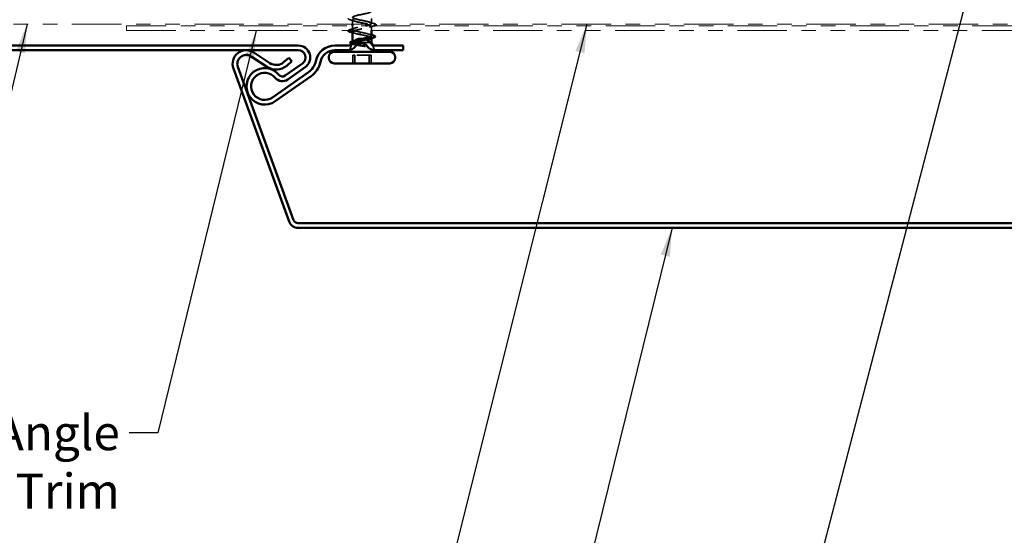
# Model space of a CAD drawing. Units: inches. Extents: x 0.6 to 33.4, y 0.4 to 21.4.
# Drawn here: x 7.5 to 14.2, y 4.8 to 8.4 of the extents above; entities that cross this region are included whole.
import ezdxf

# ---------------------------------------------------------------- set-up
doc = ezdxf.new("R2010")
doc.units = ezdxf.units.IN
doc.header["$LTSCALE"] = 2
doc.header["$MEASUREMENT"] = 0
doc.linetypes.add('DASHED', pattern=[0.2067, 0.1654, -0.0413])
doc.linetypes.add('DOUBLE_DASH_CHAIN', pattern=[1.2403, 0.6614, -0.0827, 0.1654, -0.0827, 0.1654, -0.0827])
for name, color, linetype, lineweight in [('Hidden (ANSI)', 7, 'DASHED', 35), ('Symbol (ANSI)', 7, 'Continuous', 25), ('Visible (ANSI)', 7, 'Continuous', 50)]:
    doc.layers.add(name, color=color, linetype=linetype, lineweight=lineweight)
doc.styles.add('Note Text (ANSI)', font='tahoma.ttf')
doc.dimstyles.new('Default (ANSI)$7', dxfattribs={"dimscale": 2, "dimtxt": 0.12, "dimasz": 0.098425, "dimexe": 0.125, "dimexo": 0.0625, "dimgap": 0.031496, "dimtad": 0, "dimtih": 1, "dimtoh": 1, "dimrnd": 1e-08, "dimzin": 4, "dimdsep": 46, "dimtxsty": 'Note Text (ANSI)', "dimcen": 0.09, "dimdle": 0.393701, "dimclrd": 256, "dimclre": 256, "dimclrt": 256, "dimadec": 0, "dimazin": 1, "dimtfac": 1, "dimtofl": 0, "dimtmove": 0, "dimatfit": 3, "dimfxl": 0, "dimtolj": 1, "dimtzin": 4, "dimlwd": -1, "dimlwe": -1, "dimarcsym": 0})

msp = doc.modelspace()

# ---------------------------------------------------------------- linework, layer by layer
at = {"layer": 'Hidden (ANSI)', "ltscale": 0.028902}
msp.add_line((9.77745, 8.32587), (9.77745, 8.35632), dxfattribs=at)
at = {"layer": 'Hidden (ANSI)', "ltscale": 0.02423}
msp.add_line((9.77745, 8.29032), (9.77745, 8.31587), dxfattribs=at)
at = {"layer": 'Hidden (ANSI)', "ltscale": 0.032325}
msp.add_line((9.90745, 8.33182), (9.90745, 8.36587), dxfattribs=at)
at = {"layer": 'Hidden (ANSI)', "ltscale": 0.029378}
msp.add_line((9.90745, 8.28387), (9.90745, 8.31482), dxfattribs=at)
at = {"layer": 'Hidden (ANSI)', "ltscale": 0.047011}
msp.add_line((9.7753, 8.19454), (9.7568, 8.14866), dxfattribs=at)
at = {"layer": 'Hidden (ANSI)', "ltscale": 0.004506}
msp.add_line((9.77745, 8.20367), (9.77745, 8.2085), dxfattribs=at)
at = {"layer": 'Hidden (ANSI)', "ltscale": 0.012345}
msp.add_line((9.78459, 8.19987), (9.77984, 8.19987), dxfattribs=at)
at = {"layer": 'Hidden (ANSI)', "ltscale": 0.132942}
msp.add_line((9.89888, 8.19987), (9.78459, 8.19987), dxfattribs=at)
at = {"layer": 'Hidden (ANSI)', "ltscale": 0.003668}
msp.add_line((9.90745, 8.22916), (9.90745, 8.23311), dxfattribs=at)
at = {"layer": 'Hidden (ANSI)', "ltscale": 0.036915}
msp.add_line((9.91388, 8.18392), (9.92842, 8.14787), dxfattribs=at)
at = {"layer": 'Hidden (ANSI)', "ltscale": 0.107515}
for p, q in [((9.79414, 8.11387), (9.77881, 8.11387)), ((9.90609, 8.11387), (9.79414, 8.11387))]:
    msp.add_line(p, q, dxfattribs=at)
at = {"layer": 'Hidden (ANSI)', "ltscale": 0.053232}
for p, q in [((9.77881, 8.05787), (9.77881, 8.11387)), ((9.79414, 8.05787), (9.79414, 8.11387)), ((9.89077, 8.05787), (9.89077, 8.11387)), ((9.90609, 8.05787), (9.90609, 8.11387))]:
    msp.add_line(p, q, dxfattribs=at)
at = {"layer": 'Hidden (ANSI)', "ltscale": 0.002412}
msp.add_ellipse((9.8297, 8.26287), major_axis=(0, -0.001), ratio=0.1356194, start_param=3.3936137, end_param=6.0311643, dxfattribs=at)
at = {"layer": 'Hidden (ANSI)', "ltscale": 1.118766}
msp.add_open_spline([(9.90067, 8.32587), (9.90817, 8.32946), (9.90948, 8.33305), (9.90318, 8.33664), (9.89363, 8.34208), (9.8673, 8.34752), (9.84055, 8.35296), (9.8138, 8.3584), (9.78855, 8.36384), (9.78048, 8.36928), (9.77241, 8.37472), (9.7821, 8.38016), (9.80354, 8.3856), (9.82498, 8.39104), (9.85662, 8.39648), (9.8788, 8.40191), (9.90099, 8.40735), (9.91213, 8.41279), (9.9053, 8.41823), (9.89847, 8.42367), (9.87417, 8.42911), (9.84749, 8.43455), (9.8208, 8.43999), (9.79366, 8.44543), (9.78292, 8.45087), (9.77218, 8.45631), (9.7786, 8.46175), (9.79821, 8.46719), (9.81782, 8.47263), (9.8492, 8.47806), (9.87285, 8.4835), (9.89651, 8.48894), (9.91074, 8.49438), (9.90671, 8.49982), (9.90268, 8.50526), (9.88068, 8.5107), (9.85437, 8.51614), (9.82806, 8.52158), (9.79934, 8.52702), (9.78604, 8.53246), (9.77274, 8.5379), (9.77583, 8.54334), (9.79339, 8.54878), (9.81094, 8.55421), (9.8417, 8.55965), (9.86655, 8.56509), (9.89141, 8.57053), (9.90857, 8.57597), (9.90739, 8.58141), (9.9062, 8.58685), (9.88675, 8.59229), (9.86111, 8.59773), (9.83547, 8.60317), (9.8055, 8.60861), (9.7898, 8.61405), (9.77411, 8.61949), (9.77382, 8.62493), (9.78912, 8.63036), (9.80442, 8.6358), (9.83421, 8.64124), (9.85998, 8.64668), (9.88575, 8.65212), (9.90566, 8.65756), (9.90733, 8.663), (9.909, 8.66844), (9.89232, 8.67388), (9.86764, 8.67932), (9.84297, 8.68476), (9.81208, 8.6902), (9.79417, 8.69564), (9.77625, 8.70107), (9.77259, 8.70651), (9.78547, 8.71195), (9.79834, 8.71739), (9.82681, 8.72283), (9.85321, 8.72827), (9.87961, 8.73371), (9.90202, 8.73915), (9.90652, 8.74459), (9.91103, 8.75003), (9.89731, 8.75547), (9.87389, 8.76091), (9.85046, 8.76635), (9.81902, 8.77179), (9.79908, 8.77722), (9.77915, 8.78266), (9.77216, 8.7881), (9.78246, 8.79354), (9.79276, 8.79898), (9.8196, 8.80442), (9.84632, 8.80986), (9.87303, 8.8153), (9.8977, 8.82074), (9.90499, 8.82618), (9.91229, 8.83162), (9.90169, 8.83706), (9.87977, 8.8425), (9.85786, 8.84794), (9.82621, 8.85337), (9.80449, 8.85881), (9.78276, 8.86425), (9.77253, 8.86969), (9.78013, 8.87513), (9.78247, 8.8768), (9.78645, 8.87848), (9.79161, 8.88015)], degree=3, knots=[4.125706, 4.125706, 4.125706, 4.125706, 4.9411078, 4.9411078, 4.9411078, 6.1763847, 6.1763847, 6.1763847, 7.4116617, 7.4116617, 7.4116617, 8.6469386, 8.6469386, 8.6469386, 9.8822156, 9.8822156, 9.8822156, 11.1174925, 11.1174925, 11.1174925, 12.3527695, 12.3527695, 12.3527695, 13.5880464, 13.5880464, 13.5880464, 14.8233233, 14.8233233, 14.8233233, 16.0586003, 16.0586003, 16.0586003, 17.2938772, 17.2938772, 17.2938772, 18.5291542, 18.5291542, 18.5291542, 19.7644311, 19.7644311, 19.7644311, 20.9997081, 20.9997081, 20.9997081, 22.234985, 22.234985, 22.234985, 23.470262, 23.470262, 23.470262, 24.7055389, 24.7055389, 24.7055389, 25.9408158, 25.9408158, 25.9408158, 27.1760928, 27.1760928, 27.1760928, 28.4113697, 28.4113697, 28.4113697, 29.6466467, 29.6466467, 29.6466467, 30.8819236, 30.8819236, 30.8819236, 32.1172006, 32.1172006, 32.1172006, 33.3524775, 33.3524775, 33.3524775, 34.5877545, 34.5877545, 34.5877545, 35.8230314, 35.8230314, 35.8230314, 37.0583084, 37.0583084, 37.0583084, 38.2935853, 38.2935853, 38.2935853, 39.5288622, 39.5288622, 39.5288622, 40.7641392, 40.7641392, 40.7641392, 41.9994161, 41.9994161, 41.9994161, 43.2346931, 43.2346931, 43.2346931, 44.46997, 44.46997, 44.46997, 45.705247, 45.705247, 45.705247, 46.0852065, 46.0852065, 46.0852065, 46.0852065], dxfattribs=at)
at = {"layer": 'Hidden (ANSI)', "ltscale": 0.050338}
msp.add_open_spline([(9.75967, 8.35727), (9.75461, 8.35876), (9.75104, 8.36022), (9.74809, 8.36274), (9.74744, 8.36374), (9.74746, 8.36522), (9.74752, 8.36555), (9.74764, 8.36587)], degree=3, knots=[0, 0, 0, 0, 0.08068206, 0.08068206, 0.12137804, 0.12137804, 0.13411907, 0.13411907, 0.13411907, 0.13411907], dxfattribs=at)
at = {"layer": 'Hidden (ANSI)', "ltscale": 0.031888}
for points in [[(9.79143, 8.3475), (9.78102, 8.35091), (9.77036, 8.35414), (9.75967, 8.35727)], [(9.89347, 8.34065), (9.90388, 8.33724), (9.91454, 8.33401), (9.92523, 8.33088)], [(9.92523, 8.31577), (9.91454, 8.31264), (9.90388, 8.30941), (9.89347, 8.306)], [(9.75967, 8.28938), (9.77036, 8.29251), (9.78102, 8.29574), (9.79143, 8.29915)]]:
    msp.add_open_spline(points, degree=3, dxfattribs=at)
at = {"layer": 'Hidden (ANSI)', "ltscale": 0.212088}
msp.add_open_spline([(9.83364, 8.27137), (9.80712, 8.27681), (9.78404, 8.28225), (9.77874, 8.28769), (9.77344, 8.29313), (9.78629, 8.29857), (9.80931, 8.30401), (9.82605, 8.30796), (9.84729, 8.31192), (9.86551, 8.31587)], degree=3, knots=[0, 0, 0, 0, 1.2352769, 1.2352769, 1.2352769, 2.4705539, 2.4705539, 2.4705539, 3.3686957, 3.3686957, 3.3686957, 3.3686957], dxfattribs=at)
at = {"layer": 'Hidden (ANSI)', "ltscale": 0.390869}
msp.add_open_spline([(9.79395, 8.36587), (9.78203, 8.36215), (9.7757, 8.35842), (9.77794, 8.3547), (9.78122, 8.34926), (9.80257, 8.34382), (9.82874, 8.33838), (9.8549, 8.33294), (9.88398, 8.3275), (9.89793, 8.32207), (9.91188, 8.31663), (9.90968, 8.31119), (9.8927, 8.30575), (9.87572, 8.30031), (9.84519, 8.29487), (9.82006, 8.28943), (9.81151, 8.28758), (9.80378, 8.28572), (9.79734, 8.28387)], degree=3, knots=[-8.4406646, -8.4406646, -8.4406646, -8.4406646, -7.5950276, -7.5950276, -7.5950276, -6.3597506, -6.3597506, -6.3597506, -5.1244737, -5.1244737, -5.1244737, -3.8891967, -3.8891967, -3.8891967, -2.6539198, -2.6539198, -2.6539198, -2.2331803, -2.2331803, -2.2331803, -2.2331803], dxfattribs=at)
at = {"layer": 'Hidden (ANSI)', "ltscale": 0.032539}
msp.add_open_spline([(9.92523, 8.33088), (9.9303, 8.32939), (9.93386, 8.32793), (9.93597, 8.32613), (9.93611, 8.326), (9.93624, 8.32587)], degree=3, knots=[0, 0, 0, 0, 0.080682059, 0.080682059, 0.086719457, 0.086719457, 0.086719457, 0.086719457], dxfattribs=at)
at = {"layer": 'Hidden (ANSI)', "ltscale": 0.000579876}
msp.add_open_spline([(9.92557, 8.31587), (9.92546, 8.31584), (9.92535, 8.31581), (9.92523, 8.31577)], degree=3, dxfattribs=at)
at = {"layer": 'Hidden (ANSI)', "ltscale": 0.035198}
msp.add_open_spline([(9.7482, 8.28387), (9.74891, 8.28479), (9.75009, 8.2856), (9.75358, 8.28739), (9.7563, 8.28839), (9.75967, 8.28938)], degree=3, knots=[0.147982532, 0.147982532, 0.147982532, 0.147982532, 0.188114428, 0.188114428, 0.241849708, 0.241849708, 0.241849708, 0.241849708], dxfattribs=at)
at = {"layer": 'Hidden (ANSI)', "ltscale": 0.090302}
msp.add_open_spline([(9.77745, 8.27332), (9.77745, 8.27325), (9.77745, 8.27318), (9.77746, 8.27311), (9.77789, 8.26767), (9.79663, 8.26223), (9.82204, 8.25679), (9.82581, 8.25599), (9.8297, 8.25518), (9.83364, 8.25437)], degree=3, knots=[-1.4347577, -1.4347577, -1.4347577, -1.4347577, -1.4186428, -1.4186428, -1.4186428, -0.1833659, -0.1833659, -0.1833659, 0, 0, 0, 0], dxfattribs=at)
at = {"layer": 'Hidden (ANSI)', "ltscale": 0.014082}
msp.add_open_spline([(9.79143, 8.2645), (9.78681, 8.26601), (9.78215, 8.26749), (9.77745, 8.26894)], degree=3, dxfattribs=at)
at = {"layer": 'Hidden (ANSI)', "ltscale": 0.107968}
msp.add_open_spline([(9.90745, 8.24754), (9.90745, 8.24833), (9.90714, 8.24913), (9.90503, 8.25179), (9.90186, 8.25363), (9.89252, 8.25735), (9.88644, 8.25919), (9.8727, 8.26278), (9.8653, 8.26449), (9.84968, 8.26794), (9.84159, 8.26965), (9.83364, 8.27137)], degree=3, knots=[0.57833174, 0.57833174, 0.57833174, 0.57833174, 0.60733556, 0.60733556, 0.67481729, 0.67481729, 0.74229902, 0.74229902, 0.8048716, 0.8048716, 0.86744418, 0.86744418, 0.86744418, 0.86744418], dxfattribs=at)
at = {"layer": 'Hidden (ANSI)', "ltscale": 0.147805}
msp.add_open_spline([(9.83364, 8.25437), (9.84218, 8.25272), (9.85086, 8.25108), (9.86752, 8.24778), (9.87532, 8.24615), (9.88897, 8.24284), (9.89468, 8.24121), (9.90321, 8.2379), (9.90594, 8.23627), (9.90802, 8.23297), (9.90734, 8.23133), (9.90284, 8.22816), (9.89932, 8.22666), (9.8946, 8.22514)], degree=3, knots=[0, 0, 0, 0, 0.06687142, 0.06687142, 0.13374283, 0.13374283, 0.20061425, 0.20061425, 0.26748567, 0.26748567, 0.33435708, 0.33435708, 0.39577575, 0.39577575, 0.39577575, 0.39577575], dxfattribs=at)
at = {"layer": 'Hidden (ANSI)', "ltscale": 0.015282}
msp.add_open_spline([(9.89236, 8.25725), (9.89733, 8.25558), (9.90237, 8.25396), (9.90745, 8.25237)], degree=3, dxfattribs=at)
at = {"layer": 'Hidden (ANSI)', "ltscale": 0.008517}
msp.add_open_spline([(9.7757, 8.19056), (9.77403, 8.19106), (9.7725, 8.19156), (9.77111, 8.19207)], degree=3, dxfattribs=at)
at = {"layer": 'Hidden (ANSI)', "ltscale": 0.148606}
msp.add_open_spline([(9.78459, 8.19987), (9.7801, 8.19837), (9.77715, 8.1969), (9.77456, 8.19393), (9.77503, 8.19246), (9.77945, 8.1895), (9.78344, 8.18803), (9.79453, 8.18507), (9.80159, 8.1836), (9.81622, 8.18094), (9.82336, 8.17977), (9.83839, 8.17741), (9.8462, 8.17624), (9.85395, 8.17507)], degree=3, knots=[0, 0, 0, 0, 0.06713685, 0.06713685, 0.13596331, 0.13596331, 0.20647998, 0.20647998, 0.27868739, 0.27868739, 0.33737749, 0.33737749, 0.39716778, 0.39716778, 0.39716778, 0.39716778], dxfattribs=at)
at = {"layer": 'Hidden (ANSI)', "ltscale": 0.009233}
msp.add_open_spline([(9.78497, 8.1877), (9.78189, 8.18867), (9.7788, 8.18962), (9.7757, 8.19056)], degree=3, dxfattribs=at)
at = {"layer": 'Hidden (ANSI)', "ltscale": 0.123489}
msp.add_open_spline([(9.77984, 8.19987), (9.77751, 8.20173), (9.77688, 8.20357), (9.77906, 8.20729), (9.78186, 8.20914), (9.79053, 8.21286), (9.79633, 8.2147), (9.81013, 8.21842), (9.81801, 8.22026), (9.83396, 8.2238), (9.8418, 8.22546), (9.84954, 8.22713)], degree=3, knots=[0, 0, 0, 0, 0.06748173, 0.06748173, 0.13496346, 0.13496346, 0.20244519, 0.20244519, 0.26992692, 0.26992692, 0.33072479, 0.33072479, 0.33072479, 0.33072479], dxfattribs=at)
at = {"layer": 'Hidden (ANSI)', "ltscale": 0.105794}
msp.add_open_spline([(9.86083, 8.17576), (9.85121, 8.17779), (9.84138, 8.17982), (9.82274, 8.18394), (9.81409, 8.18598), (9.79944, 8.19001), (9.79344, 8.19197), (9.78438, 8.19591), (9.78131, 8.19787), (9.77984, 8.19987)], degree=3, knots=[0, 0, 0, 0, 0.07588897, 0.07588897, 0.1494652, 0.1494652, 0.21768686, 0.21768686, 0.28372234, 0.28372234, 0.28372234, 0.28372234], dxfattribs=at)
at = {"layer": 'Hidden (ANSI)', "ltscale": 0.100333}
msp.add_open_spline([(9.87336, 8.21972), (9.86591, 8.2181), (9.85773, 8.21649), (9.84073, 8.21321), (9.83207, 8.21157), (9.81555, 8.20827), (9.80787, 8.20664), (9.79777, 8.20413), (9.79463, 8.20328), (9.78904, 8.20158), (9.78661, 8.20072), (9.78459, 8.19987)], degree=3, knots=[0.46919475, 0.46919475, 0.46919475, 0.46919475, 0.53497133, 0.53497133, 0.60184275, 0.60184275, 0.66871417, 0.66871417, 0.70324308, 0.70324308, 0.737772, 0.737772, 0.737772, 0.737772], dxfattribs=at)
at = {"layer": 'Hidden (ANSI)', "ltscale": 0.001234}
msp.add_open_spline([(9.79125, 8.21294), (9.79168, 8.21309), (9.79211, 8.21323), (9.79254, 8.21338)], degree=3, dxfattribs=at)
at = {"layer": 'Hidden (ANSI)', "ltscale": 0.014703}
msp.add_open_spline([(9.85395, 8.17507), (9.856, 8.17476), (9.85811, 8.1745), (9.86195, 8.17418), (9.86337, 8.17414), (9.86432, 8.17423), (9.86454, 8.17426), (9.8647, 8.17433), (9.86474, 8.17435), (9.86478, 8.17438), (9.86479, 8.1744), (9.8648, 8.17443), (9.86481, 8.17444), (9.86481, 8.17446), (9.8648, 8.17448), (9.8648, 8.1745), (9.86479, 8.17452), (9.86476, 8.17456), (9.86473, 8.17458), (9.86464, 8.17465), (9.86454, 8.17471), (9.8641, 8.17492), (9.86355, 8.17509), (9.86241, 8.17541), (9.8616, 8.1756), (9.86083, 8.17576)], degree=3, knots=[0, 0, 0, 0, 0.015878436, 0.015878436, 0.030496322, 0.030496322, 0.033768739, 0.033768739, 0.034516096, 0.034516096, 0.034934038, 0.034934038, 0.035218632, 0.035218632, 0.035484827, 0.035484827, 0.035833283, 0.035833283, 0.03649102, 0.03649102, 0.038229075, 0.038229075, 0.045138635, 0.045138635, 0.057165667, 0.057165667, 0.057165667, 0.057165667], dxfattribs=at)
at = {"layer": 'Visible (ANSI)', "color": 30, "linetype": 'DOUBLE_DASH_CHAIN', "lineweight": 18, "ltscale": 0.25682, "true_color": 0xff8000}
msp.add_line((1.97428, 8.32587), (17.2639, 8.32587), dxfattribs=at)
at = {"layer": 'Visible (ANSI)', "color": 30, "linetype": 'DOUBLE_DASH_CHAIN', "lineweight": 18, "ltscale": 0.255808, "true_color": 0xff8000}
for p, q in [((15.20624, 8.31587), (8.22613, 8.31587)), ((8.22613, 8.28387), (15.20624, 8.28387))]:
    msp.add_line(p, q, dxfattribs=at)
at = {"layer": 'Visible (ANSI)', "color": 30, "linetype": 'DOUBLE_DASH_CHAIN', "lineweight": 18, "ltscale": 0.004979, "true_color": 0xff8000}
msp.add_line((8.22613, 8.28387), (8.22613, 8.31587), dxfattribs=at)
at = {"layer": 'Visible (ANSI)'}
for p, q in [((9.77745, 8.31587), (9.77745, 8.32587)), ((9.77745, 8.2085), (9.77745, 8.27332)), ((9.90745, 8.24754), (9.90745, 8.28387)), ((9.90745, 8.19987), (9.89888, 8.19987)), ((9.90745, 8.19987), (9.90745, 8.22916)), ((9.90745, 8.19987), (9.91388, 8.18392)), ((10.03295, 8.13787), (9.65195, 8.13787)), ((9.7568, 8.14866), (9.75245, 8.13787)), ((9.92842, 8.14787), (9.93245, 8.13787)), ((9.61495, 8.09487), (9.61495, 8.10087)), ((10.03295, 8.05787), (9.65195, 8.05787)), ((10.06995, 8.09487), (10.06995, 8.10087))]:
    msp.add_line(p, q, dxfattribs=at)
at = {"layer": 'Visible (ANSI)', "color": 5, "true_color": 0x0000ff}
for p, q in [((3.04385, 8.17987), (9.40518, 8.17987)), ((9.65523, 8.17987), (9.74697, 8.17987)), ((9.92894, 8.17987), (10.12495, 8.17987)), ((10.12495, 8.17987), (10.12495, 8.14787)), ((3.04385, 8.14787), (9.40518, 8.14787)), ((9.2108, 8.05928), (9.10043, 8.13231)), ((9.65523, 8.14787), (9.74697, 8.14787)), ((9.92894, 8.14787), (10.12495, 8.14787)), ((9.19314, 8.03259), (9.08278, 8.10562)), ((9.3395, 8.09579), (9.30481, 8.06553)), ((9.43386, 8.05691), (9.31465, 7.97344)), ((9.36054, 8.07168), (9.32585, 8.04142)), ((9.36054, 8.07168), (9.3395, 8.09579)), ((8.96061, 8.02206), (9.3428, 6.97198)), ((8.99068, 8.033), (9.37287, 6.98293)), ((9.22829, 7.82386), (9.47573, 7.99712)), ((9.24665, 7.79764), (9.49409, 7.9709)), ((9.45222, 8.0307), (9.33301, 7.94723)), ((9.40294, 6.96187), (14.56332, 6.96187)), ((9.40294, 6.92987), (14.56332, 6.92987))]:
    msp.add_line(p, q, dxfattribs=at)
for centre, radius, start, end in [((9.40518, 8.09787), 0.082, 305, 90), ((9.65523, 8.04787), 0.132, 90, 168.692271), ((9.74697, 8.20987), 0.03, 270, 325.72785), ((9.74697, 8.20987), 0.062, 270, 325.72785), ((9.83795, 8.14787), 0.0801, 34.27215, 145.72785), ((9.83795, 8.14787), 0.0481, 34.27215, 145.72785), ((9.92894, 8.20987), 0.062, 214.27215, 270), ((9.92894, 8.20987), 0.03, 214.27215, 270), ((9.0487, 8.05412), 0.09375, 56.508266, 200), ((9.0487, 8.05412), 0.06175, 56.508266, 200), ((9.40518, 8.09787), 0.05, 305, 90), ((9.65523, 8.04787), 0.1, 90, 168.692271), ((9.2537, 8.12412), 0.10975, 236.508266, 311.1), ((9.2537, 8.12412), 0.07775, 236.508266, 311.1), ((9.40518, 8.09787), 0.123, 305, 348.692271), ((9.40518, 8.09787), 0.155, 305, 348.692271), ((9.17495, 7.90004), 0.125, 39.38357, 305), ((9.17495, 7.90004), 0.093, 39.38357, 305), ((9.2963, 7.99966), 0.032, 219.38357, 305), ((9.2963, 7.99966), 0.064, 219.38357, 305), ((9.40294, 6.99387), 0.064, 200, 270), ((9.40294, 6.99387), 0.032, 200, 270)]:
    msp.add_arc(centre, radius, start, end, dxfattribs=at)
at = {"layer": 'Visible (ANSI)'}
for centre, start, end in [((9.65195, 8.10087), 90, 180), ((10.03295, 8.10087), 0, 90), ((9.65195, 8.09487), 180, 270), ((10.03295, 8.09487), 270, 0)]:
    msp.add_arc(centre, 0.037, start, end, dxfattribs=at)
for points, knots in [([(9.86551, 8.31587), (9.87234, 8.31736), (9.87875, 8.31884), (9.88434, 8.32033), (9.8913, 8.32217), (9.8968, 8.32402), (9.90067, 8.32587)], [3.36869574, 3.36869574, 3.36869574, 3.36869574, 3.70583084, 3.70583084, 3.70583084, 4.12570602, 4.12570602, 4.12570602, 4.12570602]), ([(9.93624, 8.32587), (9.93699, 8.32511), (9.93747, 8.32424), (9.93743, 8.32145), (9.9358, 8.32005), (9.93139, 8.31779), (9.92879, 8.31683), (9.92557, 8.31587)], [0.08671946, 0.08671946, 0.08671946, 0.08671946, 0.12137804, 0.12137804, 0.18811443, 0.18811443, 0.24003673, 0.24003673, 0.24003673, 0.24003673]), ([(9.75967, 8.27427), (9.75461, 8.27576), (9.75104, 8.27722), (9.74809, 8.27974), (9.74744, 8.28074), (9.74746, 8.2826), (9.74773, 8.28326), (9.7482, 8.28387)], [0, 0, 0, 0, 0.08068206, 0.08068206, 0.12137804, 0.12137804, 0.14798253, 0.14798253, 0.14798253, 0.14798253]), ([(9.84954, 8.22713), (9.85039, 8.22731), (9.85124, 8.2275), (9.86065, 8.22954), (9.86887, 8.23138), (9.88366, 8.2351), (9.89008, 8.23695), (9.90022, 8.24067), (9.90383, 8.24251), (9.90689, 8.24543), (9.90745, 8.24648), (9.90745, 8.24754)], [0.33072479, 0.33072479, 0.33072479, 0.33072479, 0.33740864, 0.33740864, 0.40489037, 0.40489037, 0.4723721, 0.4723721, 0.53985383, 0.53985383, 0.57833174, 0.57833174, 0.57833174, 0.57833174]), ([(9.92044, 8.2484), (9.92539, 8.24692), (9.92891, 8.24545), (9.93184, 8.2429), (9.93249, 8.2419), (9.93252, 8.23896), (9.93097, 8.23752), (9.92637, 8.23502), (9.92326, 8.23386), (9.91933, 8.2327)], [0, 0, 0, 0, 0.07791042, 0.07791042, 0.11696554, 0.11696554, 0.1812177, 0.1812177, 0.23992446, 0.23992446, 0.23992446, 0.23992446]), ([(9.77111, 8.19207), (9.76842, 8.19305), (9.76626, 8.19405), (9.76228, 8.19664), (9.76103, 8.19873), (9.76263, 8.20231), (9.76444, 8.20358), (9.76903, 8.20575), (9.77145, 8.20665), (9.77431, 8.20753)], [0.02291053, 0.02291053, 0.02291053, 0.02291053, 0.06744862, 0.06744862, 0.13590354, 0.13590354, 0.19394477, 0.19394477, 0.23575548, 0.23575548, 0.23575548, 0.23575548]), ([(9.8946, 8.22514), (9.89418, 8.22501), (9.89375, 8.22487), (9.88794, 8.22309), (9.88129, 8.22145), (9.87361, 8.21977), (9.87349, 8.21975), (9.87336, 8.21972)], [0.395775746, 0.395775746, 0.395775746, 0.395775746, 0.4012285, 0.4012285, 0.468099916, 0.468099916, 0.469194747, 0.469194747, 0.469194747, 0.469194747])]:
    msp.add_open_spline(points, degree=3, knots=knots, dxfattribs=at)
for points in [[(9.77745, 8.26894), (9.77156, 8.27076), (9.76562, 8.27253), (9.75967, 8.27427)], [(9.79734, 8.28387), (9.78511, 8.28036), (9.77748, 8.27684), (9.77745, 8.27332)], [(9.90745, 8.25237), (9.91176, 8.25103), (9.91609, 8.24971), (9.92044, 8.2484)], [(9.77431, 8.20753), (9.78, 8.20929), (9.78567, 8.21109), (9.79125, 8.21294)], [(9.91933, 8.2327), (9.91102, 8.23026), (9.90274, 8.22776), (9.8946, 8.22514)]]:
    msp.add_open_spline(points, degree=3, dxfattribs=at)

# ---------------------------------------------------------------- texts
at = {"layer": 'Symbol (ANSI)', "insert": (8.18102, 5.6441), "char_height": 0.24, "width": 6.9487196, "attachment_point": 3, "style": 'Note Text (ANSI)'}
msp.add_mtext('{Membrane Strip Over J Channel and Angle Trim}', dxfattribs=at)

# ---------------------------------------------------------------- leaders
at = {"layer": 'Symbol (ANSI)', "annotation_type": 0, "has_hookline": 1, "hookline_direction": 1}
for points, text_width in [([(15.0039, 12.38587), (12.58631, 3.12823), (12.38946, 3.12823)], 1.98995), ([(7.54458, 8.32587), (7.07824, 6.3504), (6.88139, 6.3504)], 4.45958), ([(11.3857, 8.32587), (10.44636, 4.58511), (10.24951, 4.58511)], 2.86872), ([(9.11735, 8.28387), (8.44086, 5.5241), (8.24401, 5.5241)], 6.90504), ([(15.89715, 8.28387), (14.26576, 1.96037), (14.06891, 1.96037)], 1.56056), ([(15.51878, 8.11587), (14.02007, 2.2875), (13.82321, 2.2875)], 4.50283), ([(11.97022, 6.92987), (11.24933, 4.00439), (11.05248, 4.00439)], 3.50071), ([(17.22223, 6.90887), (15.68913, 0.95216), (15.49227, 0.95216)], 3.44236), ([(16.39403, 6.90887), (14.97801, 1.38911), (14.78116, 1.38911)], 1.38955)]:
    msp.add_leader(points, dimstyle='Default (ANSI)$7', override={"dimtad": 0}, dxfattribs=dict(at, text_width=text_width))

doc.saveas('drawing.dxf')
